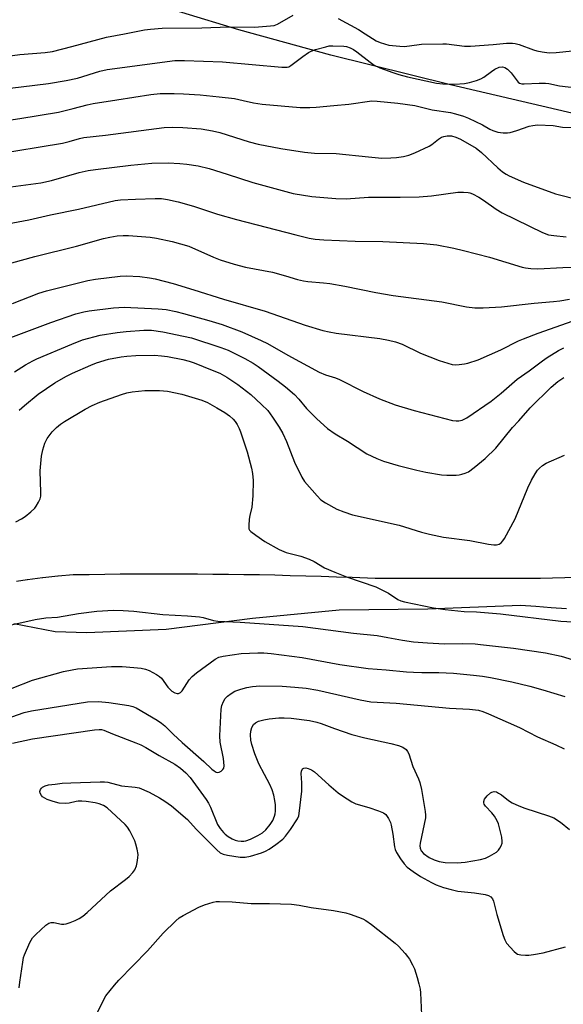
# Model space of a CAD drawing. Units: inches. Extents: x 1225772 to 1231772, y 589453 to 593454.
# Drawn here: x 1226500 to 1226674, y 589671 to 589986 of the extents above; entities that cross this region are included whole.
import ezdxf

# ---------------------------------------------------------------- set-up
doc = ezdxf.new("R2010")
doc.units = ezdxf.units.IN
doc.header["$MEASUREMENT"] = 0
for name, color, linetype in [('NTRL-Trees', 3, 'Continuous'), ('TRANS-Street Sidewalk', 7, 'Continuous'), ('Undefined', 1, 'Continuous')]:
    doc.layers.add(name, color=color, linetype=linetype)

msp = doc.modelspace()

# ---------------------------------------------------------------- linework, layer by layer
at = {"layer": 'NTRL-Trees'}
msp.add_lwpolyline([(1227278.36, 590278.41), (1227154.9, 590244.12), (1227069.4, 590194.25), (1226973.51, 590094.53), (1226885.4, 590022.03), (1226827.06, 589986.52), (1226750.33, 589954.77), (1226720.44, 589950.66), (1226686.62, 589953.46), (1226637.79, 589964.84), (1226599.61, 589974.33), (1226570.2, 589982.44), (1226533.7, 589993.59), (1226454.26, 590025.62), (1226375.89, 590096.87), (1226359.26, 590142), (1226369.52, 590215.71), (1226334.2, 590246.43), (1226305.94, 590271.01), (1226288.29, 590286.36), (1226233.6, 590327.16)], dxfattribs=at)
at = {"layer": 'TRANS-Street Sidewalk'}
for points in [[(1226499.09, 589806.2, 0), (1226502.51, 589806.74, 0), (1226502.59, 589806.75, 0), (1226507.4, 589807.39, 0), (1226507.47, 589807.4, 0), (1226512.29, 589807.92, 0), (1226512.37, 589807.93, 0), (1226517.21, 589808.32, 0), (1226517.4, 589808.33, 0), (1226522.34, 589808.41, 0), (1226527.28, 589808.48, 0), (1226532.22, 589808.53, 0), (1226537.17, 589808.57, 0), (1226542.11, 589808.59, 0), (1226547.05, 589808.6, 0), (1226552, 589808.59, 0), (1226556.94, 589808.56, 0), (1226561.88, 589808.52, 0), (1226566.83, 589808.47, 0), (1226571.77, 589808.4, 0), (1226576.71, 589808.31, 0), (1226581.65, 589808.21, 0), (1226586.59, 589808.09, 0), (1226591.54, 589807.96, 0), (1226596.48, 589807.81, 0), (1226601.42, 589807.64, 0), (1226606.36, 589807.46, 0), (1226611.29, 589807.27, 0), (1226613.76, 589807.16, 0), (1226666.54, 589807.16, 0), (1226709.15, 589808.31, 0)], [(1226674.94, 589797.35, 0), (1226670.04, 589797.74, 0), (1226665.12, 589798.12, 0), (1226660.21, 589798.49, 0), (1226630.53, 589797.28, 0), (1226602.27, 589796.93, 0), (1226574.53, 589794.34, 0), (1226546.91, 589790.81, 0), (1226521.61, 589789.71, 0), (1226511.45, 589790.05, 0), (1226498.24, 589792.62, 0)]]:
    msp.add_polyline3d(points, dxfattribs=at)
at = {"layer": 'Undefined'}
for points, elevation in [([(1226480.52, 589971.82), (1226500.2, 589974.53), (1226508.25, 589975.12), (1226510.55, 589975.52), (1226516.78, 589977.04), (1226527.89, 589980.11), (1226533.61, 589981.1), (1226540.04, 589982.42), (1226541.94, 589982.68), (1226545.6, 589982.95), (1226558.34, 589983.07), (1226567.04, 589983.35), (1226575.13, 589983.22), (1226580.29, 589983.65), (1226581.41, 589983.84), (1226582.5, 589984.25), (1226587.57, 589987.14)], 506), ([(1226601.89, 589986.08), (1226608.4, 589982.51), (1226610.56, 589981.18), (1226612.9, 589979.6), (1226614.09, 589978.91), (1226615.32, 589978.36), (1226616.68, 589977.9), (1226618.09, 589977.54), (1226619.25, 589977.38), (1226621.59, 589977.17), (1226623.03, 589977.13), (1226624.66, 589977.26), (1226628.52, 589977.81), (1226635.34, 589977.98), (1226636.52, 589977.91), (1226642.28, 589977.23), (1226644.24, 589977.15), (1226651.48, 589977.73), (1226655.72, 589978.16), (1226657.63, 589978.18), (1226658.44, 589978.07), (1226659.82, 589977.69), (1226664.31, 589976.06), (1226665.39, 589975.74), (1226667.08, 589975.4), (1226669.37, 589975.11), (1226671.57, 589975.12), (1226680.97, 589976.08)], 506), ([(1226492.56, 589963.25), (1226509.29, 589965.31), (1226515, 589966.19), (1226518.54, 589966.93), (1226525.72, 589969.25), (1226528.09, 589969.77), (1226549.68, 589972.61), (1226552.76, 589972.66), (1226564.9, 589972.16), (1226583.87, 589970.51), (1226585.59, 589970.5), (1226586.11, 589970.63), (1226586.82, 589971.01), (1226590.61, 589973.88), (1226592.43, 589975.12), (1226593.33, 589975.64), (1226594.63, 589976.12), (1226597.93, 589977.03), (1226599.04, 589977.25), (1226600.22, 589977.32), (1226603.77, 589977.23), (1226604.62, 589977.06), (1226605.72, 589976.64), (1226606.78, 589976.1), (1226607.9, 589975.37), (1226612.1, 589972.09), (1226613.44, 589971.15), (1226615.24, 589970.31), (1226619.41, 589968.77), (1226621.35, 589968.12), (1226624.07, 589967.4), (1226633.39, 589965.35), (1226635.38, 589965.13), (1226639.17, 589965.06), (1226642.25, 589965.28), (1226643.93, 589965.57), (1226646.16, 589966.22), (1226647.52, 589966.72), (1226648.52, 589967.32), (1226650.88, 589969.14), (1226652.04, 589969.87), (1226653.42, 589970.46), (1226654.48, 589970.57), (1226655.22, 589970.39), (1226656.07, 589969.86), (1226657.2, 589968.67), (1226659.48, 589965.73), (1226659.9, 589965.39), (1226660.58, 589965.14), (1226661.4, 589965.11), (1226666.13, 589965.39), (1226668.21, 589965.38), (1226669.3, 589965.22), (1226672.67, 589964.51), (1226678.18, 589963.83)], 508), ([(1226490.77, 589952.7), (1226500.15, 589954.06), (1226512.5, 589956.14), (1226517.16, 589957.24), (1226521.72, 589958.5), (1226523.6, 589958.91), (1226531.15, 589960), (1226542.06, 589961.72), (1226545.03, 589962.06), (1226549.44, 589962.11), (1226552.51, 589962.01), (1226557.76, 589961.62), (1226563.91, 589961.02), (1226568.73, 589960.44), (1226571.59, 589959.87), (1226574.79, 589959.06), (1226577.57, 589958.61), (1226589.73, 589957.56), (1226592.84, 589957.56), (1226594.85, 589957.66), (1226600.48, 589958.27), (1226605.3, 589958.66), (1226612.68, 589959.69), (1226614.4, 589959.61), (1226620.94, 589959.01), (1226626.37, 589958.25), (1226631.94, 589956.9), (1226637.78, 589955.98), (1226639.46, 589955.6), (1226641.97, 589954.82), (1226643.56, 589954.2), (1226648.01, 589952.03), (1226650.38, 589950.68), (1226651.3, 589950.24), (1226652.91, 589949.76), (1226654.61, 589949.5), (1226656.04, 589949.46), (1226656.87, 589949.58), (1226659.04, 589950.24), (1226663, 589951.65), (1226664.13, 589951.89), (1226665.58, 589952.03), (1226670.64, 589951.82), (1226673.63, 589951.34), (1226677.31, 589951.21)], 510), ([(1226491.6, 589942.57), (1226513.83, 589946.15), (1226515.96, 589946.68), (1226519.22, 589947.74), (1226520.56, 589948.03), (1226527.54, 589948.72), (1226546.32, 589951.18), (1226549, 589951.3), (1226552.22, 589951.17), (1226558.08, 589950.73), (1226561.78, 589950.16), (1226564.04, 589949.65), (1226573.45, 589946.6), (1226576.3, 589945.87), (1226583.56, 589944.47), (1226591.15, 589943.31), (1226594.39, 589943.05), (1226601.32, 589942.88), (1226611.61, 589941.8), (1226615.83, 589941.45), (1226618.78, 589941.47), (1226620.54, 589941.57), (1226622.84, 589941.96), (1226624.53, 589942.37), (1226626.43, 589943.14), (1226630.97, 589945.21), (1226631.9, 589945.79), (1226633.97, 589947.45), (1226634.95, 589948.08), (1226635.69, 589948.35), (1226636.72, 589948.55), (1226637.24, 589948.58), (1226638.1, 589948.5), (1226639.48, 589948.14), (1226640.98, 589947.5), (1226645.98, 589944.64), (1226647.75, 589943.25), (1226652.95, 589938.29), (1226654.47, 589937.05), (1226655.6, 589936.28), (1226656.6, 589935.73), (1226661.1, 589933.75), (1226671.4, 589930), (1226679.34, 589927.97)], 512), ([(1226490.75, 589931.34), (1226506.9, 589933.56), (1226510.28, 589934.28), (1226519.09, 589936.87), (1226522, 589937.48), (1226524.34, 589937.81), (1226535.58, 589939.14), (1226542.36, 589939.77), (1226547.59, 589939.91), (1226551.31, 589939.72), (1226553.55, 589939.5), (1226557.14, 589938.97), (1226560.68, 589938.13), (1226566.45, 589936.33), (1226574.58, 589933.67), (1226587.5, 589930.08), (1226593.45, 589929.13), (1226601.17, 589928.47), (1226604.46, 589928.41), (1226611.63, 589928.98), (1226621.72, 589928.97), (1226627.8, 589929.07), (1226631.74, 589929.41), (1226640.19, 589930.49), (1226641.96, 589930.53), (1226643.42, 589930.43), (1226643.98, 589930.32), (1226644.81, 589930.02), (1226646.92, 589928.91), (1226648.39, 589927.97), (1226652.44, 589925.1), (1226654.35, 589923.96), (1226667.2, 589917.67), (1226669.11, 589916.95), (1226670.8, 589916.64), (1226674.82, 589916.26)], 514), ([(1226490.99, 589919.49), (1226502.99, 589921.73), (1226509.91, 589923.3), (1226518.86, 589925.11), (1226530.58, 589927.87), (1226532.36, 589928.04), (1226537.14, 589928.33), (1226543.41, 589928.53), (1226545.45, 589928.5), (1226547.36, 589928.24), (1226550.76, 589927.47), (1226555.61, 589926.11), (1226563.29, 589923.49), (1226569.36, 589921.76), (1226588.34, 589916.92), (1226592.59, 589915.88), (1226594.51, 589915.52), (1226597.36, 589915.3), (1226607.31, 589914.85), (1226616.15, 589914.76), (1226629.14, 589914.13), (1226633.43, 589913.7), (1226638.87, 589912.64), (1226642.02, 589911.9), (1226650.3, 589909.77), (1226660.7, 589906.59), (1226661.84, 589906.33), (1226663.51, 589906.11), (1226665.75, 589906.03), (1226673.73, 589906.47), (1226684.88, 589906.56)], 516), ([(1226497.57, 589907.94), (1226504.93, 589909.94), (1226518.23, 589913.26), (1226526.91, 589915.75), (1226528.94, 589916.21), (1226531.29, 589916.54), (1226533.23, 589916.65), (1226534.89, 589916.65), (1226541.76, 589916.12), (1226543.79, 589915.82), (1226548.89, 589914.75), (1226554.13, 589913.24), (1226562.04, 589909.74), (1226564.23, 589908.92), (1226568.65, 589907.56), (1226572.31, 589906.62), (1226580.91, 589904.96), (1226585.02, 589903.85), (1226588.93, 589902.66), (1226590.85, 589902.22), (1226592.23, 589902.01), (1226597.17, 589901.61), (1226599.24, 589901.35), (1226604.02, 589900.47), (1226613.96, 589898.45), (1226619.49, 589897.47), (1226635.09, 589895.45), (1226642.97, 589893.93), (1226645.56, 589893.58), (1226648.21, 589893.6), (1226654.16, 589893.85), (1226664.61, 589895.11), (1226670.69, 589895.61), (1226672.73, 589895.86), (1226675.9, 589896.39)], 518), ([(1226497.8, 589894.99), (1226506.26, 589898.22), (1226508.71, 589899.03), (1226515.53, 589900.67), (1226521.85, 589902.28), (1226524.38, 589902.75), (1226532.26, 589903.71), (1226534.17, 589903.83), (1226538.46, 589903.6), (1226541.64, 589903.21), (1226543.38, 589902.88), (1226549.17, 589901.36), (1226555.81, 589899.36), (1226565.27, 589896.33), (1226578.52, 589892.51), (1226591.38, 589888.02), (1226597.03, 589886.35), (1226599.01, 589885.9), (1226601.3, 589885.48), (1226615.26, 589883.77), (1226618.01, 589883.27), (1226620.26, 589882.7), (1226622.35, 589881.94), (1226628.24, 589879.05), (1226634.21, 589876.73), (1226638.3, 589875.52), (1226639.44, 589875.37), (1226640.58, 589875.42), (1226642.28, 589875.64), (1226643.4, 589875.88), (1226646.61, 589876.99), (1226653.9, 589880.13), (1226659.58, 589882.99), (1226661.18, 589883.7), (1226665.83, 589885.47), (1226678.82, 589890.03)], 520), ([(1226497.31, 589884.14), (1226510.02, 589888.93), (1226518.05, 589891.69), (1226520.59, 589892.35), (1226522.35, 589892.64), (1226530.06, 589893.59), (1226533.53, 589893.78), (1226544.35, 589893.3), (1226546.92, 589893), (1226550.04, 589892.38), (1226552.46, 589891.79), (1226560.55, 589889.58), (1226564.85, 589888.21), (1226571.11, 589885.86), (1226577.32, 589883.14), (1226579.36, 589882.13), (1226585.87, 589878.4), (1226595.82, 589873.06), (1226597.84, 589872.21), (1226601.07, 589871.16), (1226602.34, 589870.66), (1226609.91, 589866.84), (1226615.14, 589864.47), (1226620.09, 589862.53), (1226626.17, 589860.72), (1226638.48, 589857.62), (1226639.62, 589857.42), (1226640.44, 589857.42), (1226641.52, 589857.67), (1226643.08, 589858.42), (1226650.79, 589863.73), (1226654.04, 589866.29), (1226659.1, 589870.77), (1226662.96, 589873.48), (1226667.23, 589876.69), (1226668.68, 589877.66), (1226672.34, 589879.93), (1226674.04, 589880.82)], 522), ([(1226498.47, 589873.15), (1226501.95, 589875.41), (1226504.25, 589876.66), (1226505.57, 589877.28), (1226516.75, 589881.95), (1226520.21, 589883.32), (1226525.87, 589884.87), (1226531.25, 589885.74), (1226534.18, 589886.05), (1226539.79, 589886.47), (1226542.23, 589886.39), (1226545.84, 589885.93), (1226552.49, 589884.57), (1226555.07, 589883.95), (1226564.41, 589880.95), (1226566.78, 589880.09), (1226572.04, 589877.44), (1226574.7, 589875.92), (1226576.37, 589874.81), (1226582.78, 589870.16), (1226585.03, 589868.37), (1226587.94, 589865.86), (1226589.35, 589864.39), (1226591.79, 589861.44), (1226593.37, 589859.76), (1226595.05, 589858.14), (1226598.53, 589855.01), (1226600.97, 589853.33), (1226604.9, 589850.95), (1226611.1, 589846.94), (1226614.22, 589845.44), (1226616.37, 589844.62), (1226621.05, 589843.18), (1226627.09, 589841.69), (1226629.98, 589841.08), (1226634.9, 589840.2), (1226636.67, 589840.06), (1226639.66, 589840.09), (1226640.55, 589840.18), (1226641.4, 589840.38), (1226642.51, 589840.74), (1226643.58, 589841.21), (1226645.43, 589842.53), (1226648.9, 589845.42), (1226652.32, 589848.75), (1226657.65, 589855.36), (1226659.64, 589857.45), (1226663.32, 589861.57), (1226670.01, 589868.2), (1226672.08, 589870.01), (1226674.06, 589871.32)], 524), ([(1226499.92, 589676.33), (1226500.11, 589678.09), (1226501.09, 589684.53), (1226501.37, 589685.98), (1226501.63, 589686.81), (1226503.38, 589690.8), (1226504.21, 589692.3), (1226505.21, 589693.36), (1226508.51, 589696.28), (1226509.42, 589696.94), (1226510.17, 589697.18), (1226510.98, 589697.14), (1226513.46, 589696.63), (1226514.19, 589696.64), (1226514.97, 589696.78), (1226516.29, 589697.18), (1226517.85, 589697.78), (1226519.07, 589698.42), (1226520.24, 589699.14), (1226521.67, 589700.32), (1226529.11, 589707.29), (1226533.97, 589710.92), (1226535.07, 589711.85), (1226536.22, 589713.1), (1226536.86, 589714.01), (1226537.42, 589715.22), (1226537.69, 589716.32), (1226537.88, 589717.77), (1226537.94, 589718.93), (1226537.69, 589720.58), (1226537.25, 589722.2), (1226536.87, 589723.23), (1226535.3, 589726.44), (1226534.56, 589727.61), (1226533.82, 589728.47), (1226528.08, 589733.75), (1226526.86, 589734.58), (1226525.56, 589735.13), (1226524.2, 589735.44), (1226521.35, 589735.82), (1226519.93, 589735.97), (1226518.84, 589735.96), (1226518.13, 589735.84), (1226515.95, 589735.26), (1226514.8, 589735.17), (1226512.72, 589735.34), (1226510.8, 589735.79), (1226508.89, 589736.47), (1226508.11, 589736.87), (1226507.41, 589737.36), (1226507.05, 589737.78), (1226506.67, 589738.51), (1226506.57, 589739.01), (1226506.76, 589739.71), (1226507.05, 589740.1), (1226507.43, 589740.42), (1226508.22, 589740.82), (1226509.35, 589741.1), (1226511.39, 589741.4), (1226513.73, 589741.64), (1226516.4, 589741.8), (1226525.88, 589742.14), (1226527.2, 589742.1), (1226528.23, 589741.96), (1226532.67, 589740.81), (1226537.01, 589740.44), (1226538.32, 589740.17), (1226541.45, 589738.78), (1226544.81, 589737.03), (1226546.54, 589735.97), (1226548.63, 589734.44), (1226553.72, 589730.06), (1226556.49, 589727.03), (1226560.5, 589723.08), (1226563.09, 589720.33), (1226564.16, 589719.41), (1226565.12, 589718.94), (1226566.52, 589718.62), (1226570.56, 589718.08), (1226572.23, 589718.08), (1226573.88, 589718.4), (1226577.44, 589719.45), (1226578.73, 589719.94), (1226579.89, 589720.55), (1226582.02, 589722.03), (1226584.21, 589723.79), (1226585.11, 589724.78), (1226586.69, 589726.85), (1226588.88, 589730.32), (1226589.29, 589731.23), (1226589.48, 589732.01), (1226590.3, 589739.14), (1226590.31, 589741.82), (1226590.09, 589744.74), (1226590.17, 589745.54), (1226590.52, 589746.21), (1226590.9, 589746.47), (1226591.6, 589746.57), (1226592.37, 589746.42), (1226593.4, 589745.97), (1226594.36, 589745.34), (1226598.95, 589741.15), (1226601.91, 589738.62), (1226603.33, 589737.58), (1226606.27, 589735.68), (1226607.56, 589735.07), (1226611.67, 589733.91), (1226614.75, 589732.82), (1226616.39, 589732.16), (1226617.1, 589731.7), (1226617.61, 589731.08), (1226618.03, 589730.36), (1226618.62, 589729.09), (1226618.9, 589728.28), (1226619.43, 589725.37), (1226619.94, 589721.3), (1226620.15, 589720.51), (1226620.55, 589719.53), (1226621.79, 589717.5), (1226623.01, 589715.86), (1226624.01, 589714.83), (1226625.91, 589713.41), (1226628.26, 589711.87), (1226631.75, 589709.9), (1226633.28, 589709.21), (1226635.61, 589708.36), (1226637.98, 589707.66), (1226640.21, 589707.18), (1226645.51, 589706.59), (1226648.89, 589706.1), (1226649.99, 589705.77), (1226650.69, 589705.34), (1226651.23, 589704.74), (1226651.61, 589704), (1226652.65, 589699.71), (1226654.67, 589692.97), (1226655.15, 589691.59), (1226655.73, 589690.59), (1226658.14, 589687.94), (1226658.79, 589687.36), (1226659.27, 589687.06), (1226660.32, 589686.8), (1226661.74, 589686.7), (1226662.89, 589686.71), (1226664.33, 589686.89), (1226667.47, 589687.51), (1226674.53, 589689.36)], 538), ([(1226525.06, 589668.63), (1226526.65, 589671.96), (1226527.67, 589673.69), (1226530.4, 589677.14), (1226531.75, 589678.69), (1226540.94, 589688.13), (1226546, 589693.73), (1226549.98, 589697.68), (1226551.11, 589698.61), (1226552.38, 589699.37), (1226557.36, 589702.06), (1226559.21, 589702.83), (1226561.9, 589703.69), (1226562.91, 589703.85), (1226564, 589703.9), (1226568.01, 589703.74), (1226574.12, 589703.24), (1226579.93, 589703.28), (1226586.99, 589703.06), (1226589.49, 589702.69), (1226593.26, 589701.92), (1226600.39, 589700.95), (1226604.38, 589700.28), (1226605.75, 589699.86), (1226608.44, 589698.84), (1226609.77, 589698.29), (1226610.76, 589697.78), (1226612.57, 589696.56), (1226620.13, 589690.6), (1226621.17, 589689.58), (1226623.35, 589687.22), (1226624.1, 589686.33), (1226624.73, 589685.39), (1226625.69, 589683.66), (1226626.27, 589682.35), (1226627.21, 589679.59), (1226627.72, 589677.57), (1226628.08, 589675.81), (1226628.23, 589674.63), (1226628.51, 589667.64)], 540)]:
    msp.add_lwpolyline(points, dxfattribs=dict(at, elevation=elevation))
for points in [[(1226499.98, 589860.84, 526), (1226501.64, 589862.34, 526), (1226506.06, 589865.94, 526), (1226511.31, 589869.64, 526), (1226514.88, 589871.65, 526), (1226516.96, 589872.68, 526), (1226522.81, 589875.27, 526), (1226524.7, 589875.99, 526), (1226528.53, 589877.14, 526), (1226532.56, 589877.9, 526), (1226534.3, 589878.15, 526), (1226537.26, 589878.38, 526), (1226543.16, 589878.43, 526), (1226545.45, 589878.27, 526), (1226547.38, 589878.05, 526), (1226552.29, 589877.11, 526), (1226554.24, 589876.57, 526), (1226555.9, 589876.01, 526), (1226561.67, 589873.7, 526), (1226564.04, 589872.67, 526), (1226566.32, 589871.46, 526), (1226569.82, 589869.09, 526), (1226573.98, 589865.9, 526), (1226577.44, 589862.73, 526), (1226579.38, 589860.73, 526), (1226580.91, 589858.66, 526), (1226583.06, 589855.48, 526), (1226584.18, 589853.45, 526), (1226585.37, 589850.91, 526), (1226587.93, 589844.22, 526), (1226590.25, 589839.5, 526), (1226591.17, 589838.03, 526), (1226595.19, 589833.45, 526), (1226596.42, 589832.24, 526), (1226597.89, 589831.28, 526), (1226601.49, 589829.29, 526), (1226603.69, 589828.37, 526), (1226606.47, 589827.47, 526), (1226621.42, 589824.08, 526), (1226628.55, 589821.84, 526), (1226631.07, 589821.21, 526), (1226635.58, 589820.27, 526), (1226644, 589819.25, 526), (1226649.95, 589818.09, 526), (1226651.71, 589817.86, 526), (1226652.57, 589817.85, 526), (1226653.36, 589818.06, 526), (1226654.04, 589818.5, 526), (1226654.59, 589819.16, 526), (1226655.06, 589819.91, 526), (1226658.52, 589826.17, 526), (1226662.58, 589836.08, 526), (1226663.66, 589838.48, 526), (1226664.85, 589840.51, 526), (1226665.67, 589841.72, 526), (1226666.22, 589842.33, 526), (1226667.25, 589843.19, 526), (1226668.42, 589843.91, 526), (1226674.29, 589846.54, 526)], [(1226498.87, 589825.19, 528), (1226500.68, 589826.14, 528), (1226501.9, 589826.91, 528), (1226503.66, 589828.38, 528), (1226504.9, 589829.56, 528), (1226505.42, 589830.25, 528), (1226506.13, 589831.53, 528), (1226506.61, 589832.59, 528), (1226506.82, 589833.41, 528), (1226506.86, 589834.52, 528), (1226506.63, 589841.48, 528), (1226507.09, 589846.15, 528), (1226507.47, 589848.15, 528), (1226508.15, 589850.35, 528), (1226508.86, 589851.82, 528), (1226510.51, 589854, 528), (1226511.86, 589855.37, 528), (1226513.15, 589856.41, 528), (1226514.39, 589857.22, 528), (1226521.01, 589861.18, 528), (1226523.32, 589862.36, 528), (1226525.69, 589863.39, 528), (1226532.63, 589865.88, 528), (1226534.31, 589866.41, 528), (1226536.02, 589866.76, 528), (1226540.07, 589867.15, 528), (1226544.78, 589867.21, 528), (1226547.32, 589866.91, 528), (1226551.97, 589865.94, 528), (1226558.29, 589864.05, 528), (1226560.13, 589863.31, 528), (1226563.16, 589861.66, 528), (1226565.63, 589860.16, 528), (1226567.18, 589859.05, 528), (1226568.3, 589858.01, 528), (1226568.97, 589857.23, 528), (1226569.62, 589856.26, 528), (1226570.31, 589854.98, 528), (1226570.74, 589853.91, 528), (1226572.85, 589847.59, 528), (1226574.22, 589842.39, 528), (1226574.56, 589840.67, 528), (1226574.69, 589838.39, 528), (1226574.64, 589833.46, 528), (1226574.28, 589829.92, 528), (1226573.67, 589827.25, 528), (1226573.49, 589826.09, 528), (1226573.3, 589824.05, 528), (1226573.38, 589822.97, 528), (1226573.6, 589822.51, 528), (1226573.95, 589822.11, 528), (1226575.56, 589820.9, 528), (1226578.48, 589818.94, 528), (1226583.02, 589816.35, 528), (1226585.28, 589815.44, 528), (1226589.98, 589814.18, 528), (1226592.68, 589813.24, 528), (1226594.25, 589812.54, 528), (1226597.56, 589810.54, 528), (1226600.82, 589809.11, 528), (1226604.57, 589807.66, 528), (1226613.95, 589804.45, 528), (1226617.96, 589802.44, 528), (1226621.03, 589800.4, 528), (1226621.99, 589799.97, 528), (1226623.08, 589799.67, 528), (1226632.42, 589797.74, 528), (1226636.08, 589797.2, 528), (1226640.16, 589796.73, 528), (1226642.2, 589796.55, 528), (1226646.12, 589796.46, 528), (1226653.83, 589795.81, 528), (1226673.14, 589793.47, 528), (1226684.42, 589792.83, 528)], [(1226496.95, 589792.17, 530), (1226505.02, 589793.94, 530), (1226508.44, 589794.54, 530), (1226512.21, 589794.75, 530), (1226518.91, 589795.86, 530), (1226524.71, 589796.62, 530), (1226530.11, 589796.97, 530), (1226533.14, 589796.91, 530), (1226536.63, 589796.62, 530), (1226545.85, 589795.53, 530), (1226553.77, 589795.13, 530), (1226557.59, 589794.82, 530), (1226558.75, 589794.65, 530), (1226562.01, 589793.69, 530), (1226563.4, 589793.44, 530), (1226570.56, 589793.12, 530), (1226590.65, 589791.71, 530), (1226606.85, 589789.6, 530), (1226614.39, 589788.84, 530), (1226617.83, 589788.27, 530), (1226622.47, 589787.37, 530), (1226625.99, 589786.88, 530), (1226630.47, 589786.5, 530), (1226635.91, 589786.18, 530), (1226641.61, 589786.27, 530), (1226645.7, 589786.18, 530), (1226647.45, 589786.04, 530), (1226657.98, 589784.79, 530), (1226668.17, 589783.3, 530), (1226673.19, 589782.22, 530), (1226682.24, 589779.53, 530)], [(1226497.66, 589772.01, 532), (1226504.19, 589774.62, 532), (1226514.11, 589777.32, 532), (1226516.89, 589777.94, 532), (1226518.59, 589778.23, 532), (1226529.43, 589779, 532), (1226532.86, 589778.91, 532), (1226536.6, 589778.68, 532), (1226538.93, 589778.42, 532), (1226540.37, 589778.1, 532), (1226541.45, 589777.65, 532), (1226543.79, 589776.38, 532), (1226544.79, 589775.75, 532), (1226545.44, 589775.19, 532), (1226547.49, 589772.41, 532), (1226548.71, 589771.13, 532), (1226549.66, 589770.56, 532), (1226550.42, 589770.36, 532), (1226550.91, 589770.36, 532), (1226551.54, 589770.64, 532), (1226552.08, 589771.18, 532), (1226554.33, 589774.65, 532), (1226555.25, 589775.79, 532), (1226556.61, 589776.91, 532), (1226562.56, 589781.29, 532), (1226563.81, 589781.9, 532), (1226565.15, 589782.3, 532), (1226570.92, 589783.13, 532), (1226576.25, 589783.36, 532), (1226578.17, 589783.29, 532), (1226580.45, 589783.08, 532), (1226590.36, 589781.85, 532), (1226602.44, 589779.65, 532), (1226611.54, 589778.3, 532), (1226617.21, 589777.94, 532), (1226623.75, 589777.26, 532), (1226626.04, 589777.1, 532), (1226628.63, 589777, 532), (1226634.09, 589777.09, 532), (1226638.74, 589776.82, 532), (1226645.22, 589776.22, 532), (1226648.08, 589775.88, 532), (1226650.59, 589775.45, 532), (1226657.43, 589774.03, 532), (1226663.14, 589772.63, 532), (1226667.38, 589771.49, 532), (1226674.39, 589769.36, 532)], [(1226487.8, 589759.47, 534), (1226501.55, 589764.25, 534), (1226503.87, 589764.76, 534), (1226521.79, 589767.62, 534), (1226525.25, 589767.78, 534), (1226528.6, 589767.48, 534), (1226535.02, 589766.51, 534), (1226536.27, 589766.18, 534), (1226537.31, 589765.72, 534), (1226544.07, 589761.79, 534), (1226545.46, 589760.84, 534), (1226546.51, 589759.97, 534), (1226549.16, 589757.36, 534), (1226552.09, 589754.64, 534), (1226559.01, 589748.57, 534), (1226561.55, 589746.17, 534), (1226562.23, 589745.64, 534), (1226562.92, 589745.23, 534), (1226563.39, 589745.12, 534), (1226563.85, 589745.2, 534), (1226564.51, 589745.56, 534), (1226565.09, 589746.07, 534), (1226565.36, 589746.48, 534), (1226565.51, 589747.26, 534), (1226565.3, 589749.6, 534), (1226564.22, 589754.81, 534), (1226564.03, 589756.78, 534), (1226564.54, 589765.31, 534), (1226564.74, 589766.45, 534), (1226565.22, 589767.76, 534), (1226565.78, 589768.69, 534), (1226566.51, 589769.46, 534), (1226567.66, 589770.32, 534), (1226568.9, 589771.03, 534), (1226570.81, 589771.73, 534), (1226572.76, 589772.3, 534), (1226574.5, 589772.56, 534), (1226576.84, 589772.77, 534), (1226583.97, 589772.66, 534), (1226588.09, 589772.41, 534), (1226591.65, 589772.03, 534), (1226595.45, 589771.35, 534), (1226608.99, 589768.26, 534), (1226612.31, 589767.7, 534), (1226620.46, 589767.21, 534), (1226637.47, 589765.67, 534), (1226643.87, 589765.37, 534), (1226646.76, 589764.98, 534), (1226648.15, 589764.59, 534), (1226650.01, 589763.87, 534), (1226659.89, 589759.49, 534), (1226665.63, 589756.53, 534), (1226671.5, 589753.96, 534), (1226674.15, 589752.67, 534)], [(1226497.78, 589754.45, 536), (1226504.21, 589755.8, 536), (1226524.05, 589758.73, 536), (1226525.5, 589758.87, 536), (1226526.28, 589758.83, 536), (1226527.04, 589758.61, 536), (1226529.75, 589757.45, 536), (1226537.19, 589754.6, 536), (1226538.78, 589753.92, 536), (1226540.4, 589753.05, 536), (1226544.73, 589750.48, 536), (1226549.65, 589747.72, 536), (1226551.51, 589746.5, 536), (1226553.26, 589744.99, 536), (1226554.61, 589743.5, 536), (1226559.7, 589736.48, 536), (1226560.44, 589735.28, 536), (1226561.08, 589734.03, 536), (1226563.37, 589728.48, 536), (1226564.17, 589727.21, 536), (1226565.2, 589725.92, 536), (1226565.81, 589725.35, 536), (1226566.74, 589724.68, 536), (1226567.98, 589723.94, 536), (1226569.01, 589723.46, 536), (1226569.8, 589723.27, 536), (1226570.89, 589723.15, 536), (1226571.7, 589723.15, 536), (1226572.41, 589723.25, 536), (1226573.93, 589723.79, 536), (1226576.22, 589724.96, 536), (1226577.68, 589725.85, 536), (1226578.76, 589726.79, 536), (1226580.22, 589728.46, 536), (1226581.05, 589729.76, 536), (1226581.57, 589731.09, 536), (1226581.75, 589731.92, 536), (1226581.84, 589732.77, 536), (1226581.83, 589734.75, 536), (1226581.71, 589736.17, 536), (1226581.37, 589737.87, 536), (1226580.86, 589739.5, 536), (1226580.08, 589741.27, 536), (1226578.32, 589744.4, 536), (1226576.54, 589747.85, 536), (1226575.24, 589751.1, 536), (1226574.28, 589754.08, 536), (1226574, 589755.47, 536), (1226573.89, 589757.16, 536), (1226574.04, 589758.31, 536), (1226574.36, 589759.43, 536), (1226574.88, 589760.42, 536), (1226575.49, 589760.99, 536), (1226576.49, 589761.48, 536), (1226578.13, 589761.97, 536), (1226579.83, 589762.24, 536), (1226582.97, 589762.54, 536), (1226584.65, 589762.54, 536), (1226586.88, 589762.43, 536), (1226592.74, 589761.7, 536), (1226595.05, 589761.22, 536), (1226596.43, 589760.78, 536), (1226600.71, 589759.12, 536), (1226606.26, 589757.23, 536), (1226610.43, 589756.19, 536), (1226618.74, 589754.39, 536), (1226621.24, 589753.73, 536), (1226622.56, 589753.22, 536), (1226623.61, 589752.39, 536), (1226624.11, 589751.76, 536), (1226624.46, 589751.05, 536), (1226625.76, 589746.99, 536), (1226627.54, 589743.04, 536), (1226627.99, 589741.85, 536), (1226628.5, 589739.69, 536), (1226629.76, 589732.64, 536), (1226629.87, 589731.5, 536), (1226629.81, 589730.63, 536), (1226628.1, 589722.54, 536), (1226628, 589721.69, 536), (1226628.09, 589720.93, 536), (1226628.44, 589720.02, 536), (1226629.14, 589719.23, 536), (1226631, 589717.93, 536), (1226632.56, 589717.18, 536), (1226634.18, 589716.66, 536), (1226636.13, 589716.38, 536), (1226639.9, 589716.21, 536), (1226642.48, 589716.4, 536), (1226647.39, 589717.33, 536), (1226648.98, 589717.76, 536), (1226650.26, 589718.31, 536), (1226651.81, 589719.17, 536), (1226652.53, 589719.65, 536), (1226653.15, 589720.23, 536), (1226653.62, 589720.94, 536), (1226654.01, 589721.7, 536), (1226654.29, 589722.49, 536), (1226654.36, 589723.03, 536), (1226654.18, 589724.43, 536), (1226653.19, 589728.64, 536), (1226652.78, 589729.69, 536), (1226651.93, 589731.17, 536), (1226651.06, 589732.22, 536), (1226648.99, 589734.36, 536), (1226648.58, 589734.98, 536), (1226648.46, 589735.41, 536), (1226648.47, 589735.86, 536), (1226648.7, 589736.55, 536), (1226649.54, 589737.66, 536), (1226650.58, 589738.59, 536), (1226651.04, 589738.84, 536), (1226651.76, 589738.99, 536), (1226652.5, 589738.87, 536), (1226653.21, 589738.53, 536), (1226654.13, 589737.92, 536), (1226656.31, 589736.13, 536), (1226657.57, 589735.44, 536), (1226659.65, 589734.45, 536), (1226661.58, 589733.73, 536), (1226669.19, 589731.29, 536), (1226670.8, 589730.61, 536), (1226672.98, 589729.24, 536), (1226675.83, 589726.92, 536)]]:
    msp.add_polyline3d(points, dxfattribs=at)

doc.saveas('drawing.dxf')
